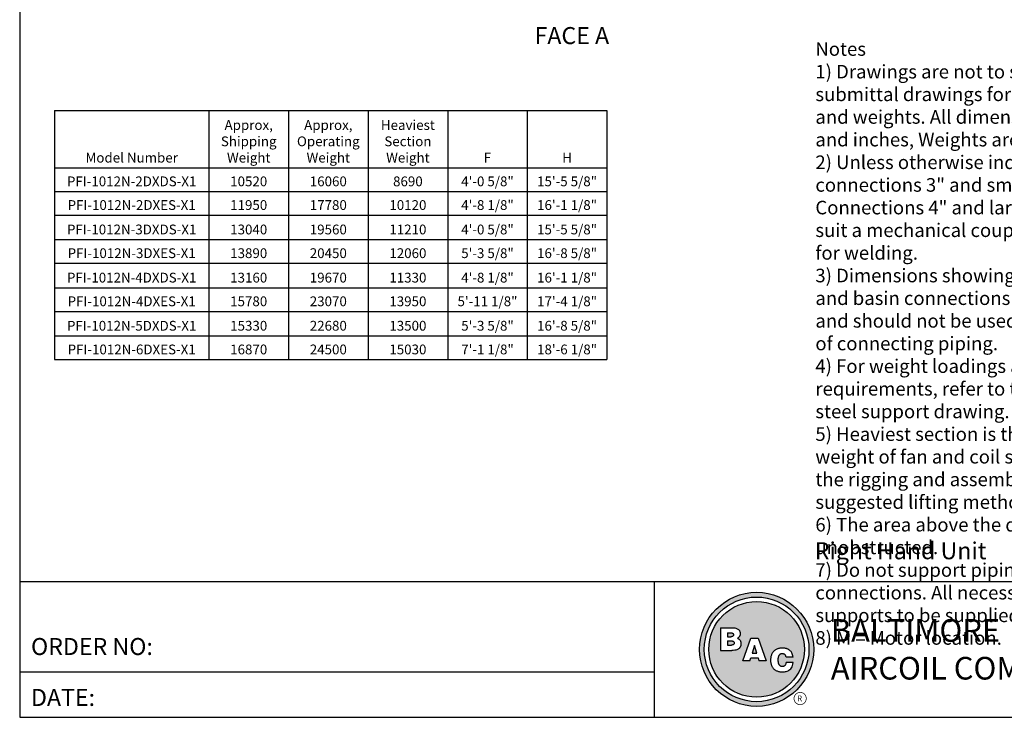
# Model space of a CAD drawing. Extents: x 0 to 1000, y 0 to 750.
# Drawn here: x 0 to 543, y 0 to 385 of the extents above; entities that cross this region are included whole.
import ezdxf
from ezdxf.enums import TextEntityAlignment as Align

# ---------------------------------------------------------------- set-up
doc = ezdxf.new("R2010")
doc.units = 0
doc.header["$LTSCALE"] = 32
doc.header["$MEASUREMENT"] = 0
doc.layers.get('0').update_dxf_attribs({"linetype": 'CONTINUOUS'})
doc.layers.add('RH-ALL', color=6, linetype='CONTINUOUS')
doc.layers.add('TEXT', color=4, linetype='CONTINUOUS')
doc.styles.add('BAC', font='swissk.ttf')
doc.styles.add('BACtblk', font='swisscl.ttf')
doc.styles.add('BACtblkBold', font='swissck.ttf')
doc.styles.add('Current-ANSI-BAC Part', font='arial.ttf')
doc.styles.add('SUBTTF', font='ARIALN.TTF')

# ---------------------------------------------------------------- blocks, each defined once
blk = doc.blocks.new('border')
for p, q in [((0, 1), (0, 0)), ((0, 0), (1, 0))]:
    blk.add_line(p, q)
blk = doc.blocks.new('bacstblk')
h = blk.add_hatch(color=150)
h.dxf.hatch_style = 1
h.paths.add_polyline_path([(3.7506, 0.375, 1), (4.3799, 0.375, 1)])
h.paths.add_polyline_path([(4.3539, 0.375, -1), (3.7765, 0.375, -1)], flags=16)
h.paths.add_polyline_path([(4.3291, 0.375, -1), (3.8014, 0.375, -1)], flags=0)
h.paths.add_polyline_path([(3.943, 0.4942), (3.9603, 0.4889), (3.9714, 0.4784), (3.9755, 0.4618), (3.9722, 0.4467), (3.9609, 0.436), (3.974, 0.427), (3.9786, 0.415), (3.9789, 0.3973), (3.9729, 0.3838), (3.9613, 0.374), (3.9476, 0.3704), (3.9345, 0.3692), (3.8665, 0.3692), (3.8665, 0.4942)], flags=0)
h.paths.add_polyline_path([(4.0335, 0.4361), (4.0742, 0.4361), (4.1177, 0.3111), (4.0779, 0.3111), (4.0731, 0.3277), (4.0333, 0.3277), (4.0286, 0.3111), (3.9895, 0.3111)], flags=0)
h.paths.add_polyline_path([(4.1681, 0.3721), (4.1826, 0.3792), (4.1988, 0.3822), (4.2152, 0.3818), (4.233, 0.3787), (4.246, 0.3717), (4.2575, 0.3605), (4.2641, 0.3456), (4.266, 0.3315), (4.2275, 0.3315), (4.227, 0.3353), (4.2262, 0.3385), (4.2251, 0.3412), (4.2237, 0.3434), (4.2223, 0.3451), (4.2207, 0.3465), (4.2191, 0.3476), (4.2174, 0.3485), (4.2158, 0.3493), (4.2143, 0.3499), (4.2128, 0.3503), (4.2112, 0.3506), (4.2097, 0.3509), (4.2082, 0.351), (4.2066, 0.351), (4.205, 0.3509), (4.2033, 0.3507), (4.2016, 0.3504), (4.1999, 0.3501), (4.1982, 0.3496), (4.1965, 0.3489), (4.1949, 0.3482), (4.1933, 0.3472), (4.1919, 0.3461), (4.1905, 0.3449), (4.1893, 0.3434), (4.1882, 0.3418), (4.1873, 0.3401), (4.1864, 0.3384), (4.1856, 0.3365), (4.185, 0.3347), (4.1844, 0.3328), (4.184, 0.3309), (4.1836, 0.329), (4.1833, 0.3272), (4.1831, 0.3253), (4.183, 0.3234), (4.1829, 0.3216), (4.1828, 0.3197), (4.1828, 0.3178), (4.1828, 0.3158), (4.1829, 0.3139), (4.1829, 0.3119), (4.1831, 0.31), (4.1832, 0.308), (4.1834, 0.3061), (4.1837, 0.3043), (4.184, 0.3025), (4.1844, 0.3007), (4.1848, 0.299), (4.1853, 0.2974), (4.1859, 0.2959), (4.1865, 0.2944), (4.1872, 0.293), (4.188, 0.2917), (4.1889, 0.2904), (4.1899, 0.2893), (4.1909, 0.2882), (4.192, 0.2871), (4.1932, 0.2862), (4.1944, 0.2853), (4.1956, 0.2846), (4.1969, 0.2839), (4.1981, 0.2834), (4.1994, 0.2829), (4.2007, 0.2825), (4.2019, 0.2822), (4.2032, 0.282), (4.2045, 0.2819), (4.2057, 0.2818), (4.207, 0.2818), (4.2083, 0.2818), (4.2096, 0.2819), (4.211, 0.282), (4.2123, 0.2821), (4.2137, 0.2824), (4.2151, 0.2828), (4.2165, 0.2833), (4.2179, 0.284), (4.2194, 0.2848), (4.2209, 0.2858), (4.2224, 0.2871), (4.2239, 0.2886), (4.2252, 0.2905), (4.2264, 0.2927), (4.2274, 0.2954), (4.2282, 0.2986), (4.2286, 0.3024), (4.2667, 0.3024), (4.2652, 0.2888), (4.2582, 0.2721), (4.2446, 0.26), (4.229, 0.2531), (4.2146, 0.2503), (4.1987, 0.2502), (4.1812, 0.2537), (4.1655, 0.2618), (4.1537, 0.2735), (4.1468, 0.2865), (4.1431, 0.3002), (4.1418, 0.3168), (4.1433, 0.3339), (4.1484, 0.3494), (4.1569, 0.3625)], flags=0)
h = blk.add_hatch(color=150)
h.dxf.hatch_style = 1
h.paths.add_polyline_path([(3.8014, 0.375, 1), (4.3291, 0.375, 1)])
h.paths.add_polyline_path([(4.0742, 0.4361), (4.1177, 0.3111), (4.0779, 0.3111), (4.0731, 0.3277), (4.0333, 0.3277), (4.0286, 0.3111), (3.9895, 0.3111), (4.0335, 0.4361)], flags=16)
h.paths.add_polyline_path([(3.974, 0.427), (3.9786, 0.415), (3.9789, 0.3973), (3.9729, 0.3838), (3.9613, 0.374), (3.9476, 0.3704), (3.9345, 0.3692), (3.8665, 0.3692), (3.8665, 0.4942), (3.943, 0.4942), (3.9603, 0.4889), (3.9714, 0.4784), (3.9755, 0.4618), (3.9722, 0.4467), (3.9609, 0.436)], flags=16)
h.paths.add_polyline_path([(4.266, 0.3315), (4.2275, 0.3315), (4.227, 0.3353), (4.2262, 0.3385), (4.2251, 0.3412), (4.2237, 0.3434), (4.2223, 0.3451), (4.2207, 0.3465), (4.2191, 0.3476), (4.2174, 0.3485), (4.2158, 0.3493), (4.2143, 0.3499), (4.2128, 0.3503), (4.2112, 0.3506), (4.2097, 0.3509), (4.2082, 0.351), (4.2066, 0.351), (4.205, 0.3509), (4.2033, 0.3507), (4.2016, 0.3504), (4.1999, 0.3501), (4.1982, 0.3496), (4.1965, 0.3489), (4.1949, 0.3482), (4.1933, 0.3472), (4.1919, 0.3461), (4.1905, 0.3449), (4.1893, 0.3434), (4.1882, 0.3418), (4.1873, 0.3401), (4.1864, 0.3384), (4.1856, 0.3365), (4.185, 0.3347), (4.1844, 0.3328), (4.184, 0.3309), (4.1836, 0.329), (4.1833, 0.3272), (4.1831, 0.3253), (4.183, 0.3234), (4.1829, 0.3216), (4.1828, 0.3197), (4.1828, 0.3178), (4.1828, 0.3158), (4.1829, 0.3139), (4.1829, 0.3119), (4.1831, 0.31), (4.1832, 0.308), (4.1834, 0.3061), (4.1837, 0.3043), (4.184, 0.3025), (4.1844, 0.3007), (4.1848, 0.299), (4.1853, 0.2974), (4.1859, 0.2959), (4.1865, 0.2944), (4.1872, 0.293), (4.188, 0.2917), (4.1889, 0.2904), (4.1899, 0.2893), (4.1909, 0.2882), (4.192, 0.2871), (4.1932, 0.2862), (4.1944, 0.2853), (4.1956, 0.2846), (4.1969, 0.2839), (4.1981, 0.2834), (4.1994, 0.2829), (4.2007, 0.2825), (4.2019, 0.2822), (4.2032, 0.282), (4.2045, 0.2819), (4.2057, 0.2818), (4.207, 0.2818), (4.2083, 0.2818), (4.2096, 0.2819), (4.211, 0.282), (4.2123, 0.2821), (4.2137, 0.2824), (4.2151, 0.2828), (4.2165, 0.2833), (4.2179, 0.284), (4.2194, 0.2848), (4.2209, 0.2858), (4.2224, 0.2871), (4.2239, 0.2886), (4.2252, 0.2905), (4.2264, 0.2927), (4.2274, 0.2954), (4.2282, 0.2986), (4.2286, 0.3024), (4.2667, 0.3024), (4.2652, 0.2888), (4.2582, 0.2721), (4.2446, 0.26), (4.229, 0.2531), (4.2146, 0.2503), (4.1987, 0.2502), (4.1812, 0.2537), (4.1655, 0.2618), (4.1537, 0.2735), (4.1468, 0.2865), (4.1431, 0.3002), (4.1418, 0.3168), (4.1433, 0.3339), (4.1484, 0.3494), (4.1569, 0.3625), (4.1681, 0.3721), (4.1826, 0.3792), (4.1988, 0.3822), (4.2152, 0.3818), (4.233, 0.3787), (4.246, 0.3717), (4.2575, 0.3605), (4.2641, 0.3456)], flags=16)
h = blk.add_hatch(color=150)
h.dxf.hatch_style = 1
h.paths.add_polyline_path([(3.9339, 0.4471), (3.9348, 0.4479), (3.9355, 0.4488), (3.936, 0.4497), (3.9364, 0.4506), (3.9368, 0.4515), (3.937, 0.4524), (3.9372, 0.4533), (3.9373, 0.4542), (3.9373, 0.4552), (3.9373, 0.4561), (3.9372, 0.457), (3.937, 0.458), (3.9368, 0.4589), (3.9365, 0.4598), (3.9362, 0.4606), (3.9358, 0.4615), (3.9352, 0.4622), (3.9346, 0.4629), (3.9339, 0.4635), (3.933, 0.464), (3.932, 0.4645), (3.9308, 0.4648), (3.9294, 0.4651), (3.9277, 0.4654), (3.9258, 0.4656), (3.9236, 0.4658), (3.921, 0.4659), (3.9054, 0.4659), (3.9054, 0.4445), (3.9237, 0.4445), (3.9267, 0.4447), (3.9292, 0.4452), (3.9312, 0.4457), (3.9327, 0.4464)])
h.paths.add_polyline_path([(3.9412, 0.4083), (3.9413, 0.4092), (3.9413, 0.4102), (3.9412, 0.4112), (3.9411, 0.4122), (3.941, 0.4132), (3.9407, 0.4142), (3.9403, 0.4152), (3.9398, 0.4161), (3.9393, 0.417), (3.9385, 0.4178), (3.9377, 0.4186), (3.9366, 0.4193), (3.9354, 0.42), (3.9339, 0.4205), (3.932, 0.4209), (3.9299, 0.4213), (3.9273, 0.4215), (3.9243, 0.4215), (3.9054, 0.4215), (3.9054, 0.3986), (3.9265, 0.3986), (3.9293, 0.3988), (3.9317, 0.3992), (3.9336, 0.3997), (3.9352, 0.4002), (3.9365, 0.4008), (3.9376, 0.4015), (3.9384, 0.4023), (3.9391, 0.403), (3.9396, 0.4038), (3.9401, 0.4047), (3.9405, 0.4055), (3.9408, 0.4064), (3.941, 0.4073)])
h.paths.add_polyline_path([(4.0534, 0.3968), (4.0405, 0.3539), (4.0658, 0.3539)])
for p, q in [((0, 0.75), (10, 0.75)), ((3.5, 0.75), (3.5, 0)), ((3.5, 0.25), (0, 0.25))]:
    blk.add_line(p, q)
at = {"color": 150}
for p, q in [((3.8665, 0.4942), (3.9302, 0.4942)), ((3.8665, 0.4942), (3.8665, 0.3692)), ((3.9054, 0.4659), (3.9054, 0.4445)), ((3.9054, 0.4659), (3.921, 0.4659)), ((3.9054, 0.4445), (3.9237, 0.4445)), ((3.9895, 0.3111), (4.0335, 0.4361)), ((4.0335, 0.4361), (4.0742, 0.4361)), ((4.0742, 0.4361), (4.1177, 0.3111)), ((3.9054, 0.4215), (3.9054, 0.3986)), ((3.9054, 0.4215), (3.9243, 0.4215)), ((3.9054, 0.3986), (3.9265, 0.3986)), ((4.0534, 0.3968), (4.0405, 0.3539)), ((4.0658, 0.3539), (4.0534, 0.3968)), ((3.8665, 0.3692), (3.9279, 0.3692)), ((4.0286, 0.3111), (4.0333, 0.3277)), ((4.0333, 0.3277), (4.0731, 0.3277)), ((4.0405, 0.3539), (4.0658, 0.3539)), ((4.0731, 0.3277), (4.0779, 0.3111)), ((4.266, 0.3315), (4.2275, 0.3315)), ((4.0286, 0.3111), (3.9895, 0.3111)), ((4.1177, 0.3111), (4.0779, 0.3111)), ((4.2667, 0.3024), (4.2286, 0.3024))]:
    blk.add_line(p, q, dxfattribs=at)
for points in [[(3.9302, 0.4942), (3.9378, 0.494), (3.9442, 0.4933), (3.9498, 0.4922), (3.9544, 0.4907), (3.9584, 0.489), (3.9617, 0.4871), (3.9644, 0.4851), (3.9666, 0.4829), (3.9685, 0.4808), (3.97, 0.4786), (3.9713, 0.4764), (3.9722, 0.4742), (3.973, 0.4719), (3.9735, 0.4697), (3.9739, 0.4675), (3.9742, 0.4654), (3.9744, 0.4632), (3.9744, 0.4611), (3.9744, 0.459), (3.9743, 0.4569), (3.974, 0.4548), (3.9735, 0.4529), (3.9729, 0.4509), (3.9722, 0.449), (3.9712, 0.4471), (3.97, 0.4454), (3.9687, 0.4436), (3.9672, 0.442), (3.9655, 0.4404), (3.9637, 0.4389), (3.9617, 0.4374), (3.9595, 0.4361)], [(3.921, 0.4659), (3.9236, 0.4658), (3.9258, 0.4656), (3.9277, 0.4654), (3.9294, 0.4651), (3.9308, 0.4648), (3.932, 0.4645), (3.933, 0.464), (3.9339, 0.4635), (3.9346, 0.4629), (3.9352, 0.4622), (3.9358, 0.4615), (3.9362, 0.4606), (3.9365, 0.4598), (3.9368, 0.4589), (3.937, 0.458), (3.9372, 0.457), (3.9373, 0.4561), (3.9373, 0.4552), (3.9373, 0.4542), (3.9372, 0.4533), (3.937, 0.4524), (3.9368, 0.4515), (3.9364, 0.4506), (3.936, 0.4497), (3.9355, 0.4488), (3.9348, 0.4479), (3.9339, 0.4471), (3.9327, 0.4464), (3.9312, 0.4457), (3.9292, 0.4452), (3.9267, 0.4447), (3.9237, 0.4445)], [(3.9595, 0.4361), (3.9648, 0.4333), (3.9689, 0.4305), (3.972, 0.4276), (3.9744, 0.4247), (3.976, 0.4218), (3.9771, 0.4188), (3.9778, 0.416), (3.9783, 0.4132), (3.9786, 0.4106), (3.9787, 0.408), (3.9787, 0.4056), (3.9787, 0.4033), (3.9785, 0.401), (3.9782, 0.3989), (3.9778, 0.3968), (3.9773, 0.3948), (3.9767, 0.3928), (3.976, 0.3909), (3.9752, 0.389), (3.9742, 0.3871), (3.973, 0.3852), (3.9716, 0.3834), (3.9699, 0.3815), (3.968, 0.3796), (3.9657, 0.3777), (3.963, 0.3758), (3.9596, 0.374), (3.9555, 0.3724), (3.9504, 0.3711), (3.9442, 0.3701), (3.9367, 0.3694), (3.9279, 0.3692)], [(3.9243, 0.4215), (3.9273, 0.4215), (3.9299, 0.4213), (3.932, 0.4209), (3.9339, 0.4205), (3.9354, 0.42), (3.9366, 0.4193), (3.9377, 0.4186), (3.9385, 0.4178), (3.9393, 0.417), (3.9398, 0.4161), (3.9403, 0.4152), (3.9407, 0.4142), (3.941, 0.4132), (3.9411, 0.4122), (3.9412, 0.4112), (3.9413, 0.4102), (3.9413, 0.4092), (3.9412, 0.4083), (3.941, 0.4073), (3.9408, 0.4064), (3.9405, 0.4055), (3.9401, 0.4047), (3.9396, 0.4038), (3.9391, 0.403), (3.9384, 0.4023), (3.9376, 0.4015), (3.9365, 0.4008), (3.9352, 0.4002), (3.9336, 0.3997), (3.9317, 0.3992), (3.9293, 0.3988), (3.9265, 0.3986)], [(4.266, 0.3315), (4.265, 0.339), (4.2636, 0.3453), (4.2619, 0.3507), (4.2598, 0.3552), (4.2576, 0.3591), (4.2553, 0.3623), (4.2528, 0.365), (4.2504, 0.3674), (4.2481, 0.3694), (4.2458, 0.3712), (4.2436, 0.3728), (4.2413, 0.3742), (4.2391, 0.3754), (4.2368, 0.3765), (4.2344, 0.3774), (4.2319, 0.3783), (4.2294, 0.379), (4.2267, 0.3797), (4.2239, 0.3803), (4.2211, 0.3808), (4.2181, 0.3812), (4.2151, 0.3816), (4.212, 0.3818), (4.2089, 0.382), (4.2058, 0.382), (4.2026, 0.382), (4.1994, 0.3818), (4.1962, 0.3815), (4.1929, 0.3811), (4.1896, 0.3805), (4.1863, 0.3797), (4.183, 0.3787), (4.1797, 0.3776), (4.1765, 0.3762), (4.1732, 0.3746), (4.1701, 0.3729), (4.167, 0.3709), (4.164, 0.3686), (4.1612, 0.3662), (4.1585, 0.3636), (4.156, 0.3607), (4.1537, 0.3576), (4.1516, 0.3543), (4.1497, 0.3509), (4.148, 0.3472), (4.1465, 0.3435), (4.1452, 0.3396), (4.1441, 0.3355), (4.1433, 0.3314), (4.1427, 0.3272), (4.1423, 0.3229), (4.1421, 0.3187), (4.1421, 0.3145), (4.1423, 0.3103), (4.1426, 0.3063), (4.1431, 0.3024), (4.1437, 0.2986), (4.1445, 0.295), (4.1454, 0.2916), (4.1465, 0.2883), (4.1477, 0.2852), (4.149, 0.2822), (4.1506, 0.2793), (4.1523, 0.2765), (4.1541, 0.2738), (4.1562, 0.2713), (4.1584, 0.2688), (4.1607, 0.2665), (4.1633, 0.2643), (4.1659, 0.2623), (4.1687, 0.2604), (4.1717, 0.2586), (4.1748, 0.257), (4.178, 0.2556), (4.1814, 0.2543), (4.185, 0.2532), (4.1887, 0.2522), (4.1925, 0.2514), (4.1965, 0.2509), (4.2007, 0.2504), (4.2051, 0.2502), (4.2096, 0.2502), (4.2142, 0.2505), (4.219, 0.2511), (4.2238, 0.2521), (4.2287, 0.2534), (4.2337, 0.2551), (4.2387, 0.2573), (4.2437, 0.2601), (4.2485, 0.2634), (4.2531, 0.2675), (4.2572, 0.2724), (4.2608, 0.2782), (4.2637, 0.2851), (4.2657, 0.2931), (4.2667, 0.3024)], [(4.2275, 0.3315), (4.227, 0.3353), (4.2262, 0.3385), (4.2251, 0.3412), (4.2237, 0.3434), (4.2223, 0.3451), (4.2207, 0.3465), (4.2191, 0.3476), (4.2174, 0.3485), (4.2158, 0.3493), (4.2143, 0.3499), (4.2128, 0.3503), (4.2112, 0.3506), (4.2097, 0.3509), (4.2082, 0.351), (4.2066, 0.351), (4.205, 0.3509), (4.2033, 0.3507), (4.2016, 0.3504), (4.1999, 0.3501), (4.1982, 0.3496), (4.1965, 0.3489), (4.1949, 0.3482), (4.1933, 0.3472), (4.1919, 0.3461), (4.1905, 0.3449), (4.1893, 0.3434), (4.1882, 0.3418), (4.1873, 0.3401), (4.1864, 0.3384), (4.1856, 0.3365), (4.185, 0.3347), (4.1844, 0.3328), (4.184, 0.3309), (4.1836, 0.329), (4.1833, 0.3272), (4.1831, 0.3253), (4.183, 0.3234), (4.1829, 0.3216), (4.1828, 0.3197), (4.1828, 0.3178), (4.1828, 0.3158), (4.1829, 0.3139), (4.1829, 0.3119), (4.1831, 0.31), (4.1832, 0.308), (4.1834, 0.3061), (4.1837, 0.3043), (4.184, 0.3025), (4.1844, 0.3007), (4.1848, 0.299), (4.1853, 0.2974), (4.1859, 0.2959), (4.1865, 0.2944), (4.1872, 0.293), (4.188, 0.2917), (4.1889, 0.2904), (4.1899, 0.2893), (4.1909, 0.2882), (4.192, 0.2871), (4.1932, 0.2862), (4.1944, 0.2853), (4.1956, 0.2846), (4.1969, 0.2839), (4.1981, 0.2834), (4.1994, 0.2829), (4.2007, 0.2825), (4.2019, 0.2822), (4.2032, 0.282), (4.2045, 0.2819), (4.2057, 0.2818), (4.207, 0.2818), (4.2083, 0.2818), (4.2096, 0.2819), (4.211, 0.282), (4.2123, 0.2821), (4.2137, 0.2824), (4.2151, 0.2828), (4.2165, 0.2833), (4.2179, 0.284), (4.2194, 0.2848), (4.2209, 0.2858), (4.2224, 0.2871), (4.2239, 0.2886), (4.2252, 0.2905), (4.2264, 0.2927), (4.2274, 0.2954), (4.2282, 0.2986), (4.2286, 0.3024)]]:
    blk.add_lwpolyline(points, dxfattribs=at)
for radius in [0.3147, 0.2887, 0.2639]:
    blk.add_circle((4.0652, 0.375), radius, dxfattribs=at)
at = {"layer": 'TEXT', "color": 150, "linetype": 'Continuous', "const_width": 0.00375}
blk.add_lwpolyline([(4.2715, 0.1037, 1), (4.339, 0.1037, 1)], format="xyb", close=True, dxfattribs=at)
at = {"layer": 'TEXT', "color": 150, "style": 'BAC'}
for s, p in [('BALTIMORE', (4.4744, 0.4169)), ('AIRCOIL COMPANY', (4.4744, 0.2084))]:
    blk.add_text(s, height=0.125, dxfattribs=at).set_placement(p)
at = {"layer": 'TEXT', "color": 4, "style": 'BACtblk'}
for s, p in [('ORDER NO:', (0.0625, 0.3438)), ('DATE:', (0.0625, 0.0625))]:
    blk.add_text(s, height=0.09375, dxfattribs=at).set_placement(p)
at = {"layer": 'TEXT', "color": 150, "linetype": 'Continuous', "style": 'BAC'}
blk.add_text('R', height=0.0312, dxfattribs=at).set_placement((4.2891, 0.0891))
at = {"layer": 'TEXT', "color": 4, "style": 'BACtblkBold'}
for tag, p in [('DESC', (0.0625, 0.5312)), ('ORDER', (0.9643, 0.3438)), ('DATE', (0.5402, 0.0625))]:
    blk.add_attdef(tag, p, '', height=0.125, dxfattribs=at)
for tag, height, p in [('MODEL1', 0.1094, (8.25, 0.5715)), ('MODEL2', 0.1094, (8.25, 0.384)), ('DWGNUM', 0.1406, (8.0938, 0.0312))]:
    blk.add_attdef(tag, text='', height=height, dxfattribs=at).set_placement(p, align=Align.CENTER)
blk.add_attdef('REV', text='', height=0.1562, dxfattribs=at).set_placement((9.8438, 0.1562), align=Align.MIDDLE)
at = {"layer": 'TEXT', "color": 4, "style": 'BACtblk', "flags": 1}
blk.add_attdef('DWGBY', (2.0402, 0.0625), '', height=0.0938, dxfattribs=at)
blk = doc.blocks.new('*T192')
at = {"color": 0, "linetype": 'ByBlock', "lineweight": -2}
for p, q in [((0, 0), (304.74, 0)), ((0, 0), (0, -137.42)), ((85.21, 0), (85.21, -137.42)), ((129.11, 0), (129.11, -137.42)), ((173.02, 0), (173.02, -137.42)), ((216.93, 0), (216.93, -137.42)), ((260.83, 0), (260.83, -137.42)), ((304.74, 0), (304.74, -137.42)), ((0, -31.58), (304.74, -31.58)), ((0, -44.66), (304.74, -44.66)), ((0, -57.73), (304.74, -57.73)), ((0, -71.22), (304.74, -71.22)), ((0, -84.29), (304.74, -84.29)), ((0, -97.78), (304.74, -97.78)), ((0, -110.86), (304.74, -110.86)), ((0, -124.34), (304.74, -124.34)), ((0, -137.42), (304.74, -137.42))]:
    blk.add_line(p, q, dxfattribs=at)
at = {"color": 0, "char_height": 5.4, "attachment_point": 8}
for s, insert, width in [('{\\fCalibri|b1|i0|c0;Approx, Shipping Weight', (107.16, -28.68), 38.1038), ('{\\fCalibri|b1|i0|c0;Approx, Operating Weight', (151.07, -28.68), 38.1038), ('{\\fCalibri|b1|i0|c0;Heaviest Section Weight', (194.97, -28.68), 38.1038), ('{\\fCalibri|b1|i0|c0;Model Number', (42.6, -28.68), 79.4062), ('{\\fCalibri|b1|i0|c0;F', (238.88, -28.68), 38.1038), ('{\\fCalibri|b1|i0|c0;H', (282.78, -28.68), 38.1038), ('{\\fCalibri|b0|i0|c0;PFI-1012N-2DXDS-X1', (42.6, -41.76), 79.4062), ('{\\fCalibri|b0|i0|c0;10520', (107.16, -41.76), 38.1038), ('{\\fCalibri|b0|i0|c0;16060', (151.07, -41.76), 38.1038), ('{\\fCalibri|b0|i0|c0;8690', (194.97, -41.76), 38.1038), ('{\\fCalibri|b0|i0|c0;4\'-0 5/8"', (238.88, -41.76), 38.1038), ('{\\fCalibri|b0|i0|c0;15\'-5 5/8"', (282.78, -41.76), 38.1038), ('{\\fCalibri|b0|i0|c0;PFI-1012N-2DXES-X1', (42.6, -54.83), 79.4062), ('{\\fCalibri|b0|i0|c0;11950', (107.16, -54.83), 38.1038), ('{\\fCalibri|b0|i0|c0;17780', (151.07, -54.83), 38.1038), ('{\\fCalibri|b0|i0|c0;10120', (194.97, -54.83), 38.1038), ('{\\fCalibri|b0|i0|c0;4\'-8 1/8"', (238.88, -54.83), 38.1038), ('{\\fCalibri|b0|i0|c0;16\'-1 1/8"', (282.78, -54.83), 38.1038), ('{\\fCalibri|b0|i0|c0;PFI-1012N-3DXDS-X1', (42.6, -68.32), 79.4062), ('{\\fCalibri|b0|i0|c0;13040', (107.16, -68.32), 38.1038), ('{\\fCalibri|b0|i0|c0;19560', (151.07, -68.32), 38.1038), ('{\\fCalibri|b0|i0|c0;11210', (194.97, -68.32), 38.1038), ('{\\fCalibri|b0|i0|c0;4\'-0 5/8"', (238.88, -68.32), 38.1038), ('{\\fCalibri|b0|i0|c0;15\'-5 5/8"', (282.78, -68.32), 38.1038), ('{\\fCalibri|b0|i0|c0;PFI-1012N-3DXES-X1', (42.6, -81.39), 79.4062), ('{\\fCalibri|b0|i0|c0;13890', (107.16, -81.39), 38.1038), ('{\\fCalibri|b0|i0|c0;20450', (151.07, -81.39), 38.1038), ('{\\fCalibri|b0|i0|c0;12060', (194.97, -81.39), 38.1038), ('{\\fCalibri|b0|i0|c0;5\'-3 5/8"', (238.88, -81.39), 38.1038), ('{\\fCalibri|b0|i0|c0;16\'-8 5/8"', (282.78, -81.39), 38.1038), ('{\\fCalibri|b0|i0|c0;PFI-1012N-4DXDS-X1', (42.6, -94.88), 79.4062), ('{\\fCalibri|b0|i0|c0;13160', (107.16, -94.88), 38.1038), ('{\\fCalibri|b0|i0|c0;19670', (151.07, -94.88), 38.1038), ('{\\fCalibri|b0|i0|c0;11330', (194.97, -94.88), 38.1038), ('{\\fCalibri|b0|i0|c0;4\'-8 1/8"', (238.88, -94.88), 38.1038), ('{\\fCalibri|b0|i0|c0;16\'-1 1/8"', (282.78, -94.88), 38.1038), ('{\\fCalibri|b0|i0|c0;PFI-1012N-4DXES-X1', (42.6, -107.95), 79.4062), ('{\\fCalibri|b0|i0|c0;15780', (107.16, -107.95), 38.1038), ('{\\fCalibri|b0|i0|c0;23070', (151.07, -107.95), 38.1038), ('{\\fCalibri|b0|i0|c0;13950', (194.97, -107.95), 38.1038), ('{\\fCalibri|b0|i0|c0;5\'-11 1/8"', (238.88, -107.95), 38.1038), ('{\\fCalibri|b0|i0|c0;17\'-4 1/8"', (282.78, -107.95), 38.1038), ('{\\fCalibri|b0|i0|c0;PFI-1012N-5DXDS-X1', (42.6, -121.44), 79.4062), ('{\\fCalibri|b0|i0|c0;15330', (107.16, -121.44), 38.1038), ('{\\fCalibri|b0|i0|c0;22680', (151.07, -121.44), 38.1038), ('{\\fCalibri|b0|i0|c0;13500', (194.97, -121.44), 38.1038), ('{\\fCalibri|b0|i0|c0;5\'-3 5/8"', (238.88, -121.44), 38.1038), ('{\\fCalibri|b0|i0|c0;16\'-8 5/8"', (282.78, -121.44), 38.1038), ('{\\fCalibri|b0|i0|c0;PFI-1012N-6DXES-X1', (42.6, -134.52), 79.4062), ('{\\fCalibri|b0|i0|c0;16870', (107.16, -134.52), 38.1038), ('{\\fCalibri|b0|i0|c0;24500', (151.07, -134.52), 38.1038), ('{\\fCalibri|b0|i0|c0;15030', (194.97, -134.52), 38.1038), ('{\\fCalibri|b0|i0|c0;7\'-1 1/8"', (238.88, -134.52), 38.1038), ('{\\fCalibri|b0|i0|c0;18\'-6 1/8"', (282.78, -134.52), 38.1038)]:
    blk.add_mtext(s, dxfattribs=dict(at, insert=insert, width=width))

msp = doc.modelspace()

# ---------------------------------------------------------------- block references
at = {"xscale": 1000, "yscale": 750, "zscale": 1000}
msp.add_blockref('border', (0, -0.368), dxfattribs=at)
msp.add_blockref('*T192', (19.1782, 334.448))
at = {"color": 6, "xscale": 100, "yscale": 100, "zscale": 100}
msp.add_blockref('bacstblk', (0, -0.368), dxfattribs=at)

# ---------------------------------------------------------------- texts
at = {"color": 4, "insert": (438.9258, 372.1772), "char_height": 7.5, "width": 198.356022, "attachment_point": 1, "style": 'SUBTTF'}
msp.add_mtext('Notes  \\P1) Drawings are not to scale. Refer to submittal drawings for actual dimensions and weights. All dimensions are in feet and inches, Weights are in pounds. \\P2) Unless otherwise indicated, connections 3" and smaller are MPT.  Connections 4" and larger are grooved to suit a mechanical coupling and beveled for welding. \\P3) Dimensions showing location of coil and basin connections are approximate and should not be used for prefabrication of connecting piping. \\P4) For weight loadings and support requirements, refer to the suggested steel support drawing. \\P5) Heaviest section is the combined weight of fan and coil sections, refer to the rigging and assembly manual for suggested lifting method. \\P6) The area above the discharge must be unobstructed.  \\P7) Do not support piping from unit connections. All necessary piping supports to be supplied by others. \\P8) M = Motor location.', dxfattribs=at)
at = {"layer": 'RH-ALL', "color": 4, "char_height": 9.375, "attachment_point": 1, "style": 'Current-ANSI-BAC Part'}
for s, insert, width in [('FACE A', (284.0011, 380.5216), 95.529517), ('Right Hand Unit', (438.5561, 96.2318), 100.157031)]:
    msp.add_mtext(s, dxfattribs=dict(at, insert=insert, width=width))

doc.saveas('drawing.dxf')
